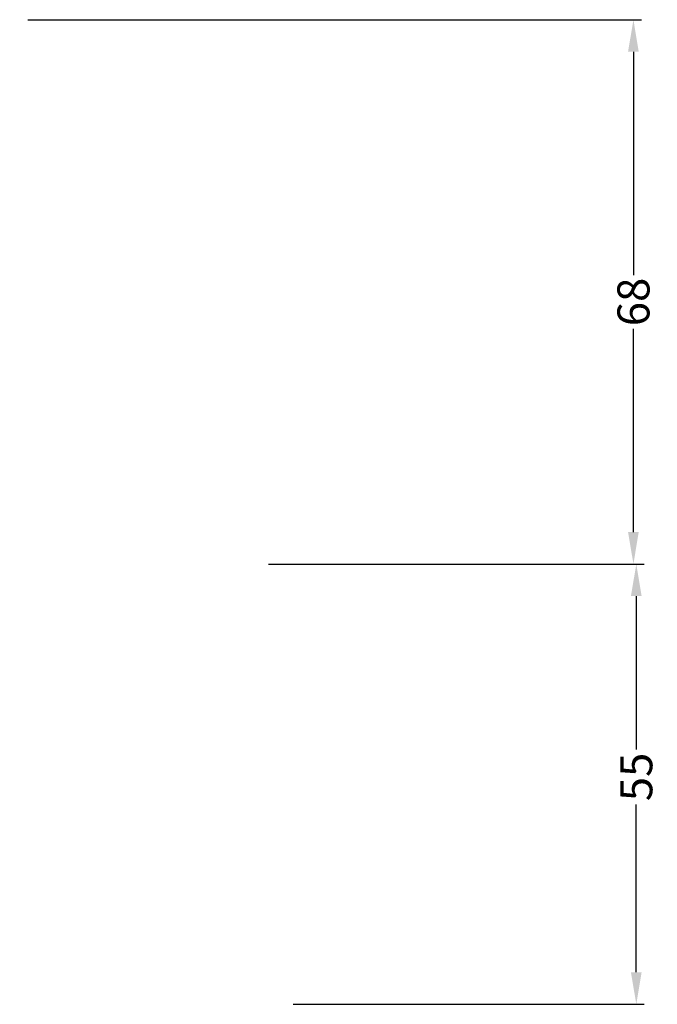
# Model space of a CAD drawing. Units: inches. Extents: x 49 to 129, y 0 to 123.
import ezdxf

# ---------------------------------------------------------------- set-up
doc = ezdxf.new("R2010")
doc.units = ezdxf.units.IN
doc.header["$PDMODE"] = 2
doc.header["$PDSIZE"] = 0.03
doc.layers.add('Unnamed [2]', color=89, linetype='Continuous', lineweight=0)
doc.styles.add('CK_TEXT_STYLE_0021', font='Box', dxfattribs={"width": 0.75, "height": 4})
doc.dimstyles.new('KEYCREATOR_DIMSTYLE', dxfattribs={"dimtxt": 4, "dimasz": 4, "dimexe": 1, "dimexo": 1, "dimgap": 1, "dimtad": 0, "dimdec": 0, "dimdsep": 46, "dimtxsty": 'CK_TEXT_STYLE_0021', "dimsah": 1, "dimcen": 0, "dimclrd": 23, "dimclre": 23, "dimclrt": 23, "dimadec": 0, "dimazin": 0, "dimtfac": 1, "dimtdec": 0, "dimtofl": 0, "dimtmove": 0, "dimatfit": 3, "dimfxl": 0, "dimtolj": 1, "dimarcsym": 0})

# ---------------------------------------------------------------- blocks, each defined once
blk = doc.blocks.new('*D1')
at = {"layer": 'Defpoints', "color": 0}
for p in [(49, 123), (125.63, 123), (79.05, 55)]:
    blk.add_point(p, dxfattribs=at)
at = {"layer": 'Unnamed [2]', "color": 23, "linetype": 'Continuous', "lineweight": -2}
for p, q in [((50, 123), (126.63, 123)), ((125.63, 119), (125.63, 91.09)), ((125.63, 59), (125.63, 84.38)), ((80.05, 55), (126.63, 55))]:
    blk.add_line(p, q, dxfattribs=at)
at = {"layer": 'Unnamed [2]', "color": 23}
for points in [[(126.29, 119), (124.96, 119), (125.63, 123)], [(124.96, 59), (126.29, 59), (125.63, 55)]]:
    blk.add_solid(points, dxfattribs=at)
at = {"layer": 'Unnamed [2]', "color": 23, "lineweight": 0, "insert": (125.63, 87.74), "char_height": 4, "attachment_point": 5, "rotation": 90, "style": 'CK_TEXT_STYLE_0021'}
blk.add_mtext('\\A1;68', dxfattribs=at)
blk = doc.blocks.new('*D2')
at = {"layer": 'Defpoints', "color": 0}
for p in [(79.05, 55), (125.99, 55), (82.15, 0)]:
    blk.add_point(p, dxfattribs=at)
at = {"layer": 'Unnamed [2]', "color": 23, "linetype": 'Continuous', "lineweight": -2}
for p, q in [((80.05, 55), (126.99, 55)), ((125.99, 51), (125.99, 31.83)), ((125.99, 4), (125.99, 24.98)), ((83.15, 0), (126.99, 0))]:
    blk.add_line(p, q, dxfattribs=at)
at = {"layer": 'Unnamed [2]', "color": 23}
for points in [[(126.65, 51), (125.32, 51), (125.99, 55)], [(125.32, 4), (126.65, 4), (125.99, 0)]]:
    blk.add_solid(points, dxfattribs=at)
at = {"layer": 'Unnamed [2]', "color": 23, "lineweight": 0, "insert": (125.99, 28.4), "char_height": 4, "attachment_point": 5, "rotation": 90, "style": 'CK_TEXT_STYLE_0021'}
blk.add_mtext('\\A1;55', dxfattribs=at)

msp = doc.modelspace()

# ---------------------------------------------------------------- dimensions: what is measured, and where the dimension line sits
at = {"layer": 'Unnamed [2]', "color": 23, "linetype": 'Continuous', "lineweight": 0}
for base, p1, p2, picture, middle in [((125.63, 123), (79.05, 55), (49, 123), '*D1', (125.63, 87.74)), ((125.99, 55), (82.15, 0), (79.05, 55), '*D2', (125.99, 28.4))]:
    dim = msp.add_linear_dim(base=base, p1=p1, p2=p2, angle=90, dimstyle='KEYCREATOR_DIMSTYLE', dxfattribs=at)
    dim.commit()
    dim.dimension.update_dxf_attribs({"geometry": picture, "text_midpoint": middle, "dimtype": 160, "text_rotation": 90})

doc.saveas('drawing.dxf')
